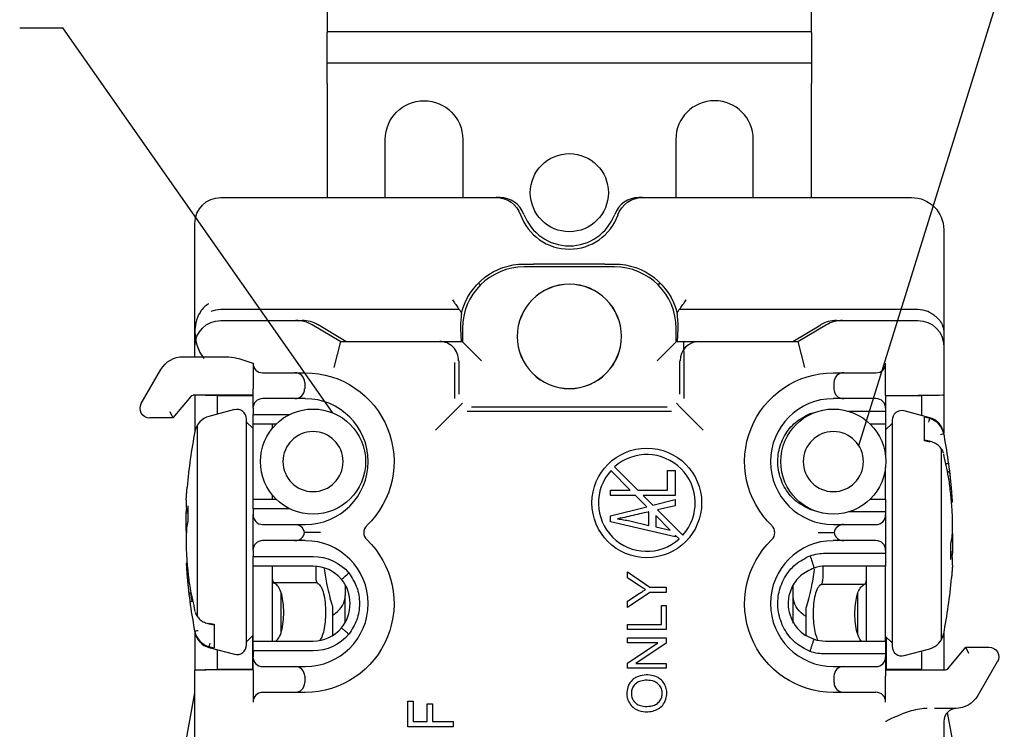
# Model space of a CAD drawing. Units: inches. Extents: x 0.7 to 17.1, y -41.2 to -20.4.
# Drawn here: x 7 to 8.2, y -38.1 to -37.3 of the extents above; entities that cross this region are included whole.
import ezdxf

# ---------------------------------------------------------------- set-up
doc = ezdxf.new("R2010")
doc.units = ezdxf.units.IN
doc.header["$MEASUREMENT"] = 0
doc.layers.add('dims', color=7, linetype='CONTINUOUS')
doc.layers.add('geom', color=7, linetype='CONTINUOUS')

msp = doc.modelspace()

# ---------------------------------------------------------------- linework, layer by layer
at = {"layer": 'dims', "color": 7, "linetype": 'Continuous'}
for p, q in [((7.9979, -37.8188), (8.1894, -37.2034)), ((7.0231, -37.3336), (7.0731, -37.3336)), ((7.3864, -37.7806), (7.0731, -37.3336))]:
    msp.add_line(p, q, dxfattribs=at)
for points in [[(7.3864, -37.7806), (7.3071, -37.7141), (7.351, -37.6834), (7.3864, -37.7806)], [(7.9979, -37.8188), (8.002, -37.7153), (8.0532, -37.7313), (7.9979, -37.8188)]]:
    msp.add_solid(points, dxfattribs=at)
at = {"layer": 'geom', "color": 7, "linetype": 'Continuous'}
for p, q in [((7.3804, -37.1854), (7.3804, -37.3358)), ((7.9429, -37.3358), (7.9429, -37.1854)), ((7.3804, -37.3358), (7.3804, -37.339)), ((7.9429, -37.339), (7.9429, -37.3358)), ((7.3804, -37.3379), (7.9429, -37.3379)), ((7.3804, -37.3626), (7.3804, -37.339)), ((7.9429, -37.339), (7.9429, -37.3626)), ((7.3804, -37.3984), (7.3804, -37.3626)), ((7.9429, -37.3626), (7.9429, -37.3984)), ((7.9429, -37.3745), (7.3804, -37.3745)), ((7.3804, -37.3984), (7.3804, -37.5307)), ((7.9429, -37.5307), (7.9429, -37.3984)), ((7.4479, -37.5307), (7.4479, -37.4632)), ((7.5379, -37.4632), (7.5379, -37.5307)), ((7.7854, -37.4632), (7.7854, -37.5307)), ((7.8754, -37.5307), (7.8754, -37.4632)), ((7.2567, -37.5307), (7.5768, -37.5307)), ((7.5808, -37.5307), (7.5768, -37.5307)), ((7.7465, -37.5307), (7.7425, -37.5307)), ((7.7465, -37.5307), (8.0592, -37.5307)), ((7.2267, -37.6871), (7.2267, -37.5607)), ((8.0967, -37.5682), (8.0967, -37.6871)), ((7.6092, -37.608), (7.6202, -37.608)), ((7.7142, -37.6112), (7.6092, -37.6112)), ((7.7031, -37.608), (7.7142, -37.608)), ((7.5563, -37.6301), (7.5582, -37.632)), ((7.7652, -37.632), (7.767, -37.6301)), ((7.2567, -37.6605), (7.5335, -37.6605)), ((7.7898, -37.6605), (8.0667, -37.6605)), ((7.2567, -37.6736), (7.2942, -37.6736)), ((7.2942, -37.6736), (7.3441, -37.6736)), ((7.3441, -37.6736), (7.3512, -37.6736)), ((7.3963, -37.6982), (7.3628, -37.6788)), ((7.4022, -37.698), (7.3697, -37.6786)), ((7.9212, -37.698), (7.9537, -37.6786)), ((7.9606, -37.6788), (7.927, -37.6982)), ((7.9722, -37.6736), (7.9792, -37.6736)), ((7.9792, -37.6736), (8.0292, -37.6736)), ((8.0292, -37.6736), (8.0667, -37.6736)), ((7.2267, -37.7036), (7.2267, -37.6871)), ((7.5354, -37.683), (7.5361, -37.698)), ((7.5375, -37.683), (7.5375, -37.6984)), ((7.7859, -37.6984), (7.7859, -37.683)), ((7.7872, -37.698), (7.788, -37.683)), ((8.0967, -37.6871), (8.0967, -37.7036)), ((7.2267, -37.7156), (7.2267, -37.7036)), ((7.3884, -37.728), (7.3964, -37.698)), ((7.3964, -37.698), (7.5063, -37.698)), ((7.5063, -37.698), (7.5112, -37.698)), ((7.5112, -37.698), (7.5371, -37.698)), ((7.5596, -37.7205), (7.5371, -37.698)), ((7.7638, -37.7205), (7.7863, -37.698)), ((7.7863, -37.698), (7.8122, -37.698)), ((7.8122, -37.698), (7.8171, -37.698)), ((7.8171, -37.698), (7.927, -37.698)), ((7.927, -37.698), (7.935, -37.728)), ((8.0967, -37.7036), (8.0967, -37.76)), ((7.2132, -37.7156), (7.2633, -37.7156)), ((7.2942, -37.7231), (7.2942, -37.753)), ((7.5333, -37.7205), (7.5333, -37.7591)), ((7.7901, -37.7591), (7.7901, -37.7205)), ((8.0292, -37.7606), (8.0292, -37.7231)), ((7.1644, -37.77), (7.1872, -37.7306)), ((7.3054, -37.7343), (7.3429, -37.7343)), ((7.3429, -37.7343), (7.3549, -37.7343)), ((7.5283, -37.728), (7.5283, -37.7641)), ((7.7951, -37.7641), (7.7951, -37.728)), ((7.9684, -37.7343), (7.9804, -37.7343)), ((7.9804, -37.7343), (8.0179, -37.7343)), ((7.3542, -37.7456), (7.3542, -37.7531)), ((7.9692, -37.7531), (7.9692, -37.7456)), ((7.2942, -37.7605), (7.2247, -37.7605)), ((7.2267, -37.7605), (7.2267, -37.8027)), ((7.239, -37.7605), (7.2525, -37.7608)), ((7.2525, -37.7608), (7.2525, -37.7825)), ((7.2525, -37.7608), (7.2942, -37.7608)), ((7.2942, -37.7756), (7.2942, -37.753)), ((8.0292, -37.7606), (8.0292, -37.7756)), ((8.0292, -37.7608), (8.0709, -37.7608)), ((8.0967, -37.7603), (8.0709, -37.7608)), ((8.0709, -37.7608), (8.0709, -37.784)), ((8.0967, -37.7603), (8.0967, -37.76)), ((8.0967, -37.7603), (8.0967, -37.8042)), ((7.2219, -37.7619), (7.2009, -37.7868)), ((7.3429, -37.7643), (7.3054, -37.7643)), ((7.3549, -37.7643), (7.3429, -37.7643)), ((7.5374, -37.7697), (7.5331, -37.7741)), ((7.7903, -37.7741), (7.786, -37.7697)), ((7.9804, -37.7643), (7.9684, -37.7643)), ((8.0179, -37.7643), (7.9804, -37.7643)), ((7.1974, -37.7793), (7.2009, -37.7868)), ((7.2725, -37.7771), (7.243, -37.785)), ((7.2942, -37.7756), (7.2942, -37.7827)), ((7.2942, -37.794), (7.2942, -37.7827)), ((7.2942, -37.7827), (7.3368, -37.7827)), ((7.5331, -37.7741), (7.5062, -37.801)), ((7.543, -37.7789), (7.7803, -37.7789)), ((7.548, -37.7739), (7.7754, -37.7739)), ((7.7903, -37.7741), (7.8172, -37.801)), ((7.9414, -37.7818), (7.9465, -37.7804)), ((7.9862, -37.779), (8.0292, -37.779)), ((8.0292, -37.7756), (8.0292, -37.779)), ((8.0292, -37.779), (8.0292, -37.794)), ((8.0804, -37.7865), (8.0508, -37.7786)), ((7.2009, -37.7868), (7.1742, -37.7868)), ((7.2296, -38.0172), (7.2296, -37.795)), ((7.2867, -38.0405), (7.2867, -37.788)), ((7.2942, -37.7992), (7.2867, -37.7917)), ((7.321, -37.794), (7.2942, -37.794)), ((7.2942, -37.881), (7.2942, -37.794)), ((7.3167, -37.7987), (7.3167, -37.794)), ((8.0292, -37.794), (8.0114, -37.794)), ((8.0367, -37.7932), (8.0292, -37.8007)), ((8.0292, -37.794), (8.0292, -37.8307)), ((8.0367, -37.7895), (8.0367, -37.7995)), ((8.0804, -37.7876), (8.0742, -37.7859)), ((8.0742, -37.7952), (8.0742, -37.7859)), ((8.0742, -37.8135), (8.0742, -37.7952)), ((8.0367, -37.7995), (8.0367, -38.052)), ((8.0802, -37.8139), (8.0742, -37.8127)), ((8.0804, -37.8148), (8.0742, -37.8135)), ((8.0804, -37.8148), (8.0802, -37.8139)), ((8.0938, -37.8227), (8.0938, -38.0449)), ((7.7324, -37.8706), (7.7098, -37.848)), ((7.7142, -37.8435), (7.7413, -37.8706)), ((7.7758, -37.848), (7.7847, -37.848)), ((7.7758, -37.8706), (7.7758, -37.848)), ((7.7847, -37.848), (7.7847, -37.8768)), ((8.0292, -37.881), (8.0292, -37.8442)), ((8.1013, -37.8498), (8.1035, -37.8482)), ((7.7097, -37.8768), (7.7097, -37.8706)), ((7.7097, -37.8706), (7.7324, -37.8706)), ((7.7413, -37.8706), (7.7758, -37.8706)), ((7.2942, -37.8922), (7.2942, -37.881)), ((7.2942, -37.881), (7.321, -37.881)), ((7.3167, -37.881), (7.3167, -37.8762)), ((7.7386, -37.8768), (7.7097, -37.8768)), ((7.7517, -37.8899), (7.7386, -37.8768)), ((7.7847, -37.8768), (7.7475, -37.8768)), ((7.7475, -37.8768), (7.7588, -37.8882)), ((7.7588, -37.8882), (7.7847, -37.8817)), ((7.7847, -37.8817), (7.7847, -37.8887)), ((8.0114, -37.881), (8.0292, -37.881)), ((8.0292, -37.881), (8.0292, -37.896)), ((8.1058, -37.8858), (8.1068, -37.8837)), ((7.2166, -37.8975), (7.2168, -37.8936)), ((7.2185, -37.8976), (7.2166, -37.8975)), ((7.2179, -37.8962), (7.2169, -37.8933)), ((7.2942, -37.8922), (7.2942, -37.8993)), ((7.3368, -37.8922), (7.2942, -37.8922)), ((7.7097, -37.9004), (7.7517, -37.8899)), ((7.754, -37.9116), (7.754, -37.8959)), ((7.7847, -37.8887), (7.764, -37.8934)), ((7.764, -37.8934), (7.7936, -37.923)), ((7.9465, -37.8945), (7.9414, -37.8931)), ((8.0292, -37.896), (7.9862, -37.896)), ((8.0292, -37.896), (8.0292, -37.8993)), ((7.2185, -37.9066), (7.2183, -37.9076)), ((7.2942, -37.9406), (7.2942, -37.8993)), ((7.7097, -37.9073), (7.7097, -37.9004)), ((7.7847, -37.9249), (7.7097, -37.9073)), ((7.732, -37.9064), (7.754, -37.9116)), ((7.7788, -37.917), (7.762, -37.9002)), ((7.762, -37.9002), (7.762, -37.9133)), ((8.0292, -37.8993), (8.0292, -37.9406)), ((7.2172, -37.9129), (7.2169, -37.9142)), ((7.3054, -37.9106), (7.3429, -37.9106)), ((7.3429, -37.9106), (7.3549, -37.9106)), ((7.3549, -37.92), (7.354, -37.92)), ((7.762, -37.9133), (7.7788, -37.917)), ((7.9684, -37.9106), (7.9804, -37.9106)), ((7.9684, -37.92), (7.9693, -37.92)), ((7.9804, -37.9106), (8.0179, -37.9106)), ((7.3429, -37.9293), (7.3054, -37.9293)), ((7.3549, -37.9293), (7.3429, -37.9293)), ((7.7847, -37.9229), (7.7847, -37.9249)), ((7.7892, -37.9274), (7.7847, -37.9229)), ((7.9804, -37.9293), (7.9684, -37.9293)), ((8.0179, -37.9293), (7.9804, -37.9293)), ((8.1048, -37.9334), (8.1051, -37.9324)), ((8.1062, -37.927), (8.1065, -37.9257)), ((7.2942, -37.9406), (7.2942, -37.9477)), ((7.9594, -37.944), (8.0292, -37.944)), ((8.0292, -37.9406), (8.0292, -37.944)), ((8.0292, -37.944), (8.0292, -37.959)), ((8.1048, -37.9423), (8.1068, -37.9424)), ((8.1055, -37.9437), (8.1065, -37.9467)), ((8.1068, -37.9424), (8.1065, -37.9463)), ((7.2175, -37.9541), (7.2166, -37.9562)), ((7.2942, -37.959), (7.2942, -37.9477)), ((7.2942, -37.9477), (7.3639, -37.9477)), ((7.3639, -37.959), (7.2942, -37.959)), ((7.2942, -38.046), (7.2942, -37.959)), ((7.3167, -38.046), (7.3167, -37.959)), ((7.367, -37.9591), (7.367, -37.9716)), ((7.7292, -37.9657), (7.7551, -37.9835)), ((7.7292, -37.9726), (7.7292, -37.9657)), ((7.9564, -37.9731), (7.9564, -37.9591)), ((8.0292, -37.959), (7.9594, -37.959)), ((8.0067, -37.959), (8.0067, -38.046)), ((8.0292, -38.046), (8.0292, -37.959)), ((7.7424, -37.9814), (7.7292, -37.9726)), ((7.3687, -37.9785), (7.3186, -37.9785)), ((7.3264, -37.9889), (7.3264, -38.0366)), ((7.4014, -37.9819), (7.4014, -37.9931)), ((7.7551, -37.9896), (7.7292, -38.0069)), ((7.7551, -37.9835), (7.7742, -37.9835)), ((7.7742, -37.9896), (7.7551, -37.9896)), ((7.7742, -37.9835), (7.7742, -37.9896)), ((7.9219, -37.9946), (7.9219, -37.9817)), ((7.9547, -37.98), (8.0048, -37.98)), ((7.2221, -37.9901), (7.2198, -37.9917)), ((7.2215, -37.9903), (7.223, -38.0002)), ((7.4014, -38.0235), (7.4014, -37.9931)), ((7.7292, -37.9997), (7.7428, -37.9908)), ((7.7292, -38.0069), (7.7292, -37.9997)), ((7.9219, -38.025), (7.9219, -37.9946)), ((7.9969, -38.0384), (7.9969, -37.9901)), ((7.3864, -38.0058), (7.3864, -38.0397)), ((7.7689, -38.0266), (7.7689, -38.0047)), ((7.7689, -38.0047), (7.7742, -38.0047)), ((7.7742, -38.0047), (7.7742, -38.0326)), ((7.9369, -38.0395), (7.9369, -38.0073)), ((7.243, -38.0252), (7.2432, -38.026)), ((7.243, -38.0252), (7.2492, -38.0265)), ((7.2432, -38.026), (7.2492, -38.0272)), ((7.2492, -38.0265), (7.2492, -38.0447)), ((7.7292, -38.0326), (7.7292, -38.0266)), ((7.7292, -38.0266), (7.7689, -38.0266)), ((7.7742, -38.0326), (7.7292, -38.0326)), ((7.2267, -38.0357), (7.2267, -38.0797)), ((7.2492, -38.0447), (7.2492, -38.054)), ((7.2867, -38.0467), (7.2942, -38.0392)), ((7.2867, -38.0505), (7.2867, -38.0405)), ((7.2935, -38.0399), (7.2935, -38.0791)), ((7.2942, -38.0572), (7.2942, -38.046)), ((7.2942, -38.046), (7.3639, -38.046)), ((7.7292, -38.0423), (7.7742, -38.0423)), ((7.7292, -38.0479), (7.7292, -38.0423)), ((7.7742, -38.0423), (7.7742, -38.0483)), ((7.9594, -38.046), (8.0292, -38.046)), ((8.0292, -38.0407), (8.0367, -38.0482)), ((8.0292, -38.046), (8.0292, -38.061)), ((8.0299, -38.0414), (8.0299, -38.0791)), ((8.0967, -38.0372), (8.0967, -38.0794)), ((7.243, -38.0524), (7.2492, -38.054)), ((7.243, -38.0534), (7.2725, -38.0613)), ((7.2525, -38.056), (7.2525, -38.0791)), ((7.2942, -38.0572), (7.2942, -38.0643)), ((7.3639, -38.0572), (7.2942, -38.0572)), ((7.7646, -38.0479), (7.7292, -38.0479)), ((7.7292, -38.0715), (7.7646, -38.0479)), ((7.7742, -38.0483), (7.7388, -38.0719)), ((8.0508, -38.0628), (8.0804, -38.0549)), ((8.0709, -38.0575), (8.0709, -38.0791)), ((8.1015, -38.0781), (8.1225, -38.0531)), ((8.1225, -38.0531), (8.1492, -38.0531)), ((8.126, -38.0606), (8.1225, -38.0531)), ((7.2942, -38.0793), (7.2942, -38.0643)), ((8.0292, -38.061), (7.9594, -38.061)), ((8.0292, -38.061), (8.0292, -38.0643)), ((8.0292, -38.0643), (8.0292, -38.0869)), ((7.2267, -38.0797), (7.2525, -38.0791)), ((7.2267, -38.0797), (7.2267, -38.0799)), ((7.2267, -38.1814), (7.2267, -38.0799)), ((7.2942, -38.0791), (7.2525, -38.0791)), ((7.2935, -38.0791), (7.2942, -38.0791)), ((7.2942, -38.0793), (7.2942, -38.1168)), ((7.3054, -38.0756), (7.3429, -38.0756)), ((7.3429, -38.0756), (7.3549, -38.0756)), ((7.7292, -38.0776), (7.7292, -38.0715)), ((7.7742, -38.0776), (7.7292, -38.0776)), ((7.7388, -38.0719), (7.7742, -38.0719)), ((7.7742, -38.0719), (7.7742, -38.0776)), ((7.9684, -38.0756), (7.9804, -38.0756)), ((7.9804, -38.0756), (8.0179, -38.0756)), ((8.0709, -38.0791), (8.0292, -38.0791)), ((8.0292, -38.0791), (8.0299, -38.0791)), ((8.0292, -38.0794), (8.0986, -38.0794)), ((8.0709, -38.0791), (8.0844, -38.0794)), ((8.1589, -38.07), (8.1362, -38.1093)), ((7.3542, -38.0868), (7.3542, -38.0943)), ((7.9692, -38.0943), (7.9692, -38.0868)), ((8.0292, -38.1168), (8.0292, -38.0869)), ((7.2114, -38.1903), (7.2267, -38.106)), ((7.3429, -38.1056), (7.3054, -38.1056)), ((7.3549, -38.1056), (7.3429, -38.1056)), ((7.9804, -38.1056), (7.9684, -38.1056)), ((8.0179, -38.1056), (7.9804, -38.1056)), ((7.4742, -38.1455), (7.4742, -38.1157)), ((7.4742, -38.1157), (7.4804, -38.1157)), ((7.4804, -38.1157), (7.4804, -38.1395)), ((7.4967, -38.1189), (7.5029, -38.1189)), ((7.4967, -38.1395), (7.4967, -38.1189)), ((7.5029, -38.1189), (7.5029, -38.1395)), ((8.1102, -38.1243), (8.0858, -38.1243)), ((8.1008, -38.129), (8.1119, -38.1901)), ((7.5267, -38.1455), (7.4742, -38.1455)), ((7.4804, -38.1395), (7.4967, -38.1395)), ((7.5029, -38.1395), (7.5267, -38.1395)), ((7.5267, -38.1395), (7.5267, -38.1455)), ((8.0967, -38.1393), (8.0967, -38.1814))]:
    msp.add_line(p, q, dxfattribs=at)
for centre, radius in [((7.6617, -37.5251), 0.0454), ((7.3639, -37.8375), 0.0611), ((7.9684, -37.8375), 0.0611), ((7.7517, -37.8855), 0.0637)]:
    msp.add_circle(centre, radius, dxfattribs=at)
at = {"layer": 'geom', "color": 7, "linetype": 'Continuous', "extrusion": (0, 0, -1)}
for centre, radius in [((-7.6617, -37.692), 0.0607), ((-7.6617, -37.692), 0.0605), ((-7.3639, -37.8375), 0.0349), ((-7.9684, -37.8375), 0.0349)]:
    msp.add_circle(centre, radius, dxfattribs=at)
for centre, radius, start, end in [((-7.4929, -37.4632), 0.045, 360, 180), ((-7.2567, -37.5607), 0.03, 360, 90), ((-7.5768, -37.5607), 0.03, 90, 160.5288), ((-7.7465, -37.5607), 0.03, 19.4712, 90), ((-8.0592, -37.5682), 0.0375, 90, 180), ((-7.6092, -37.683), 0.075, 14.2288, 90), ((-7.7142, -37.683), 0.075, 90, 165.771), ((-7.2567, -37.7036), 0.03, 0, 90), ((-8.0667, -37.7036), 0.03, 90, 180), ((-7.2132, -37.7456), 0.03, 30, 90), ((-7.3549, -37.8375), 0.1031, 90, 226.1629), ((-7.1742, -37.7756), 0.0113, 270, 30), ((-7.3549, -38.0025), 0.1031, 133.8371, 270), ((-7.9594, -38.0025), 0.0585, 72.0074, 90), ((-7.3639, -38.0025), 0.0548, 90, 139.5513), ((-7.3639, -38.0025), 0.0548, 220.4487, 270), ((-7.9594, -38.0025), 0.0585, 270, 287.9926), ((-8.1492, -38.0643), 0.0113, 90, 210), ((-8.1102, -38.0943), 0.03, 210, 270)]:
    msp.add_arc(centre, radius, start, end, dxfattribs=at)
at = {"layer": 'geom', "color": 7, "linetype": 'Continuous'}
for centre, radius, start, end in [((7.8304, -37.4632), 0.045, 360, 180), ((7.5808, -37.5607), 0.03, 20.3544, 90), ((7.7425, -37.5607), 0.03, 90, 159.6456), ((7.6617, -37.5307), 0.06, 199.4712, 340.5288), ((7.6617, -37.5307), 0.0562, 200.3544, 339.6456), ((7.6092, -37.683), 0.0717, 90, 180), ((7.7142, -37.683), 0.0717, 0, 90), ((7.3054, -37.7231), 0.0113, 180, 270), ((8.0179, -37.7231), 0.0113, 270, 0), ((7.3429, -37.7456), 0.0113, 0, 90), ((7.9804, -37.7456), 0.0113, 90, 180), ((7.3429, -37.7531), 0.0112, 270, 0), ((7.9804, -37.7531), 0.0113, 180, 270), ((7.3054, -37.7756), 0.0113, 90, 180), ((7.3549, -37.8375), 0.0731, 270, 90), ((7.9684, -37.8375), 0.0731, 90, 270), ((8.0179, -37.7756), 0.0113, 0, 90), ((7.2754, -37.788), 0.0112, 0, 105), ((8.0479, -37.7895), 0.0112, 75, 180), ((7.2488, -37.8067), 0.0225, 105, 168.944), ((8.0745, -37.8082), 0.0225, 11.056, 75), ((7.8244, -37.9192), 0.609, 168.944, 175.0854), ((7.4989, -37.9207), 0.609, 4.9207, 11.056), ((7.7517, -37.8855), 0.0562, 318.1847, 131.8153), ((7.7517, -37.8855), 0.0562, 138.1847, 311.8153), ((7.3054, -37.8993), 0.0112, 180, 270), ((8.0179, -37.8993), 0.0113, 270, 0), ((7.3429, -37.9218), 0.0112, 9.5941, 90), ((7.3429, -37.9181), 0.0113, 270, 350.4059), ((7.4341, -37.92), 0.0112, 133.8371, 226.1629), ((7.8892, -37.92), 0.0112, 313.8371, 46.1629), ((7.9804, -37.9218), 0.0113, 90, 170.4059), ((7.9804, -37.9181), 0.0113, 189.5941, 270), ((7.3054, -37.9406), 0.0113, 90, 180), ((7.3549, -38.0025), 0.0731, 270, 90), ((7.9684, -38.0025), 0.0731, 90, 270), ((8.0179, -37.9406), 0.0113, 0, 90), ((7.3639, -38.0025), 0.0435, 40.4487, 90), ((7.9594, -38.0025), 0.0435, 90, 107.9926), ((7.8244, -37.9192), 0.609, 184.9207, 191.056), ((7.4989, -37.9207), 0.609, 348.944, 355.0854), ((7.3639, -38.0025), 0.0435, 270, 319.5513), ((7.2488, -38.0317), 0.0225, 191.056, 255), ((7.9594, -38.0025), 0.0435, 252.0074, 270), ((8.0745, -38.0332), 0.0225, 285, 348.944), ((7.2754, -38.0505), 0.0112, 255, 0), ((8.0479, -38.052), 0.0112, 180, 285), ((7.3054, -38.0643), 0.0113, 180, 270), ((8.0179, -38.0643), 0.0113, 270, 0), ((7.3429, -38.0868), 0.0113, 0, 90), ((7.9804, -38.0868), 0.0113, 90, 180), ((7.3429, -38.0943), 0.0113, 270, 0), ((7.9804, -38.0943), 0.0112, 180, 270), ((7.3054, -38.1168), 0.0112, 90, 180), ((8.0179, -38.1168), 0.0113, 0, 90), ((8.1117, -38.1393), 0.015, 91.8735, 180)]:
    msp.add_arc(centre, radius, start, end, dxfattribs=at)
at = {"layer": 'geom', "color": 7, "linetype": 'Continuous', "extrusion": (0, 6.12303e-17, -1)}
for centre, start, end in [((-7.9684, -37.8375), 313.8371, 90), ((-7.9684, -38.0025), 270, 46.1629)]:
    msp.add_arc(centre, 0.1031, start, end, dxfattribs=at)
at = {"layer": 'geom', "color": 7, "linetype": 'Continuous', "extrusion": (0, 0, -1)}
for centre, major_axis, start_param, end_param in [((7.2567, -37.6921), (0, -0.0316), 2.761173, 3.141593), ((8.0667, -37.6921), (0, 0.0316), 0, 0.38042)]:
    msp.add_ellipse(centre, major_axis=major_axis, ratio=0.948683, start_param=start_param, end_param=end_param, dxfattribs=at)
at = {"layer": 'geom', "color": 7, "linetype": 'Continuous'}
for centre, major_axis, ratio, start_param, end_param in [((7.6092, -37.6791), (0, -0.074), 0.998628, 4.526092, 4.764778), ((7.7142, -37.6791), (0, -0.074), 0.998628, 1.518407, 1.757093), ((7.3441, -37.7111), (0, -0.0375), 0.999909, 2.617928, 3.141593), ((7.3492, -37.7111), (0.0276, 0.0268), 0.948995, 0.250101, 0.773766), ((7.9741, -37.7111), (0.0276, -0.0268), 0.948995, 2.367826, 2.891491), ((7.9792, -37.7111), (0, -0.0375), 0.999909, 3.141593, 3.665257), ((7.5112, -37.7205), (0, -0.0225), 0.971264, 1.570796, 3.141593), ((7.8122, -37.7205), (0, -0.0225), 0.971264, 3.141593, 4.712389), ((7.7945, -37.728), (0, -0.03), 0.017455, 1.570796, 3.116476), ((7.5288, -37.728), (0, -0.03), 0.017455, 4.527693, 4.712389), ((7.2247, -37.7643), (0.00241, 0.00287), 0.999676, 0.6981, 1.570796), ((8.0292, -37.76), (0.0675, 0), 0.008727, 4.712389, 6.283185), ((8.0794, -37.7912), (-0.00096, -0.00362), 0.029817, 1.459242, 3.02043), ((8.0929, -37.8056), (-0.00368, -0.00072), 0.113062, 1.548562, 3.117212), ((8.0986, -37.8396), (-0.00372, -0.00051), 0.114143, 1.555126, 3.123777), ((7.2247, -38.0003), (0.00372, 0.00051), 0.114143, 1.555126, 3.123777), ((7.2304, -38.0344), (0.00368, 0.00072), 0.113062, 1.548562, 3.117212), ((7.244, -38.0488), (0.00096, 0.00362), 0.029817, 1.459242, 3.02043), ((7.2942, -38.0799), (0.0675, 0), 0.008727, 1.570796, 3.141593), ((8.0986, -38.0757), (0.00241, 0.00287), 0.999676, 3.839692, 4.712389)]:
    msp.add_ellipse(centre, major_axis=major_axis, ratio=ratio, start_param=start_param, end_param=end_param, dxfattribs=at)
for points, knots in [([(7.7031, -37.6082), (7.7006, -37.6082), (7.6981, -37.6082), (7.6755, -37.6082), (7.6553, -37.6082), (7.6303, -37.6082), (7.6252, -37.6082), (7.6202, -37.6082)], [0, 0, 0, 0, 0.091145, 0.091145, 0.819507, 0.819507, 1, 1, 1, 1]), ([(7.2424, -37.6543), (7.2423, -37.6543), (7.2422, -37.6544), (7.2405, -37.6554), (7.239, -37.6565), (7.2357, -37.6597), (7.234, -37.6619), (7.2303, -37.668), (7.2288, -37.6722), (7.2271, -37.6799), (7.2267, -37.6834), (7.2266, -37.6977), (7.2301, -37.7085), (7.2371, -37.7178)], [0, 0, 0, 0, 0.004395, 0.004395, 0.074892, 0.074892, 0.184181, 0.184181, 0.370078, 0.370078, 0.524182, 0.524182, 1, 1, 1, 1]), ([(7.5259, -37.6497), (7.5259, -37.6497), (7.5259, -37.6497), (7.5269, -37.6512), (7.5279, -37.6526), (7.5299, -37.6556), (7.531, -37.6571), (7.5329, -37.6596), (7.5337, -37.6607), (7.5351, -37.6626), (7.5357, -37.6634), (7.5361, -37.6639)], [0, 0, 0, 0, 0.006473, 0.006473, 0.247043, 0.247043, 0.523952, 0.523952, 0.760798, 0.760798, 1, 1, 1, 1]), ([(7.7872, -37.6639), (7.7876, -37.6634), (7.7882, -37.6626), (7.7896, -37.6607), (7.7905, -37.6596), (7.7923, -37.6571), (7.7934, -37.6556), (7.7955, -37.6526), (7.7965, -37.6512), (7.7975, -37.6497), (7.7975, -37.6497), (7.7975, -37.6497)], [0, 0, 0, 0, 0.239202, 0.239202, 0.476048, 0.476048, 0.752957, 0.752957, 0.993527, 0.993527, 1, 1, 1, 1]), ([(7.7872, -37.6639), (7.7872, -37.6639), (7.7872, -37.6639), (7.7869, -37.6644), (7.7867, -37.6649), (7.7868, -37.6654)], [0, 0, 0, 0, 0.028714, 0.028714, 1, 1, 1, 1]), ([(8.0779, -37.6626), (8.0782, -37.6628), (8.0786, -37.663), (8.0806, -37.6641), (8.0823, -37.6651), (8.0857, -37.6673), (8.0873, -37.6687), (8.0904, -37.6716), (8.0918, -37.6733), (8.0943, -37.6772), (8.0953, -37.6794), (8.0964, -37.6832), (8.0966, -37.6847), (8.0967, -37.6862)], [0, 0, 0, 0, 0.035248, 0.035248, 0.197656, 0.197656, 0.375513, 0.375513, 0.583087, 0.583087, 0.833791, 0.833791, 1, 1, 1, 1]), ([(7.2633, -37.7156), (7.2671, -37.7156), (7.2712, -37.7163), (7.2814, -37.7188), (7.2877, -37.7209), (7.294, -37.723), (7.2941, -37.7231), (7.2942, -37.7231)], [0, 0, 0, 0, 0.396172, 0.396172, 0.991456, 0.991456, 1, 1, 1, 1]), ([(7.9414, -37.8931), (7.9353, -37.89), (7.9232, -37.8837), (7.9104, -37.8671), (7.9035, -37.8474), (7.9037, -37.8265), (7.9108, -37.8071), (7.9236, -37.791), (7.9355, -37.7848), (7.9414, -37.7818)], [0, 0, 0, 0, 0.142311, 0.286352, 0.43117, 0.575843, 0.71947, 0.861156, 1, 1, 1, 1]), ([(8.0963, -37.8276), (8.0959, -37.8259), (8.0945, -37.8228), (8.0908, -37.8187), (8.0858, -37.8156), (8.082, -37.8143), (8.08, -37.8139)], [0, 0, 0, 0, 0.25224, 0.503102, 0.752411, 1, 1, 1, 1]), ([(8.1068, -37.899), (8.1066, -37.8962), (8.1062, -37.8904), (8.1053, -37.8785), (8.1042, -37.8695), (8.1035, -37.8635)], [0, 0, 0, 0, 0.240655, 0.49136, 1, 1, 1, 1]), ([(7.2166, -37.8822), (7.2166, -37.8831), (7.2165, -37.885), (7.2165, -37.8877), (7.2167, -37.8905), (7.2168, -37.8923), (7.2169, -37.8933)], [0, 0, 0, 0, 0.249645, 0.496689, 0.744861, 1, 1, 1, 1]), ([(7.2168, -37.9202), (7.2167, -37.918), (7.2166, -37.9135), (7.2165, -37.9075), (7.2165, -37.9021), (7.2166, -37.8991), (7.2166, -37.8975)], [0, 0, 0, 0, 0.287642, 0.603689, 0.790321, 1, 1, 1, 1]), ([(7.754, -37.8959), (7.7537, -37.896), (7.7534, -37.896), (7.7498, -37.8968), (7.7465, -37.8976), (7.7399, -37.8991), (7.7366, -37.8999), (7.7301, -37.9013), (7.7269, -37.9021), (7.7217, -37.9032), (7.7197, -37.9036), (7.7177, -37.904)], [0, 0, 0, 0, 0.024209, 0.024209, 0.297443, 0.297443, 0.570676, 0.570676, 0.835505, 0.835505, 1, 1, 1, 1]), ([(7.7177, -37.904), (7.7189, -37.9041), (7.7201, -37.9043), (7.7225, -37.9047), (7.7236, -37.9049), (7.7272, -37.9055), (7.7296, -37.9059), (7.732, -37.9064)], [0, 0, 0, 0, 0.250475, 0.250475, 0.50095, 0.50095, 1, 1, 1, 1]), ([(8.1065, -37.9257), (8.1066, -37.9222), (8.1068, -37.9163), (8.1069, -37.9074), (8.1068, -37.902), (8.1068, -37.899)], [0, 0, 0, 0, 0.395971, 0.663986, 1, 1, 1, 1]), ([(7.2169, -37.9142), (7.2168, -37.9177), (7.2166, -37.9236), (7.2165, -37.9325), (7.2166, -37.9379), (7.2166, -37.9409)], [0, 0, 0, 0, 0.395971, 0.663986, 1, 1, 1, 1]), ([(7.3726, -37.92), (7.3726, -37.92), (7.3725, -37.92), (7.3706, -37.92), (7.3687, -37.92), (7.3629, -37.92), (7.3589, -37.92), (7.3549, -37.92)], [0, 0, 0, 0, 0.010177, 0.010177, 0.328172, 0.328172, 1, 1, 1, 1]), ([(7.9507, -37.92), (7.9508, -37.92), (7.9509, -37.92), (7.9528, -37.92), (7.9547, -37.92), (7.9605, -37.92), (7.9645, -37.92), (7.9684, -37.92)], [0, 0, 0, 0, 0.010177, 0.010177, 0.328172, 0.328172, 1, 1, 1, 1]), ([(8.1066, -37.9197), (8.1067, -37.9219), (8.1068, -37.9265), (8.1068, -37.9324), (8.1068, -37.9378), (8.1068, -37.9408), (8.1068, -37.9424)], [0, 0, 0, 0, 0.287642, 0.603689, 0.790321, 1, 1, 1, 1]), ([(7.2166, -37.9409), (7.2168, -37.9437), (7.2171, -37.9496), (7.2181, -37.9614), (7.2191, -37.9704), (7.2198, -37.9764)], [0, 0, 0, 0, 0.240655, 0.49136, 1, 1, 1, 1]), ([(7.9414, -38.0581), (7.9353, -38.055), (7.9232, -38.0487), (7.9104, -38.0321), (7.9035, -38.0124), (7.9037, -37.9915), (7.9108, -37.9721), (7.9236, -37.956), (7.9355, -37.9498), (7.9414, -37.9468)], [0, 0, 0, 0, 0.142311, 0.286352, 0.43117, 0.575843, 0.71947, 0.861156, 1, 1, 1, 1]), ([(8.1068, -37.9577), (8.1068, -37.9568), (8.1068, -37.955), (8.1068, -37.9522), (8.1067, -37.9494), (8.1066, -37.9476), (8.1065, -37.9467)], [0, 0, 0, 0, 0.249645, 0.496689, 0.744861, 1, 1, 1, 1]), ([(7.3769, -37.9619), (7.3778, -37.9686), (7.3789, -37.975), (7.3819, -37.9895), (7.3838, -37.9971), (7.3859, -38.0041), (7.3862, -38.0049), (7.3864, -38.0058)], [0, 0, 0, 0, 0.368309, 0.368309, 0.919899, 0.919899, 1, 1, 1, 1]), ([(7.946, -37.9611), (7.9405, -37.9637), (7.9294, -37.9688), (7.9186, -37.9843), (7.9139, -38.0053), (7.9207, -38.026), (7.9341, -38.0389), (7.9425, -38.0424), (7.946, -38.0438)], [0, 0, 0, 0, 0.166803, 0.333619, 0.500458, 0.748945, 0.895714, 1, 1, 1, 1]), ([(7.9369, -38.0073), (7.9388, -38.0011), (7.941, -37.9932), (7.9443, -37.9775), (7.9456, -37.9702), (7.9466, -37.9625)], [0, 0, 0, 0, 0.58505, 0.58505, 1, 1, 1, 1]), ([(7.3194, -37.979), (7.319, -37.9789), (7.3186, -37.9785), (7.318, -37.9776), (7.3176, -37.977), (7.3172, -37.9756), (7.317, -37.9748), (7.3167, -37.9732), (7.3167, -37.9724), (7.3167, -37.9716)], [0, 0, 0, 0, 0.265353, 0.265353, 0.531626, 0.531626, 0.78269, 0.78269, 1, 1, 1, 1]), ([(7.3178, -37.9788), (7.3175, -37.9787), (7.3172, -37.9785), (7.3168, -37.9781), (7.3167, -37.9779), (7.3167, -37.9777), (7.3167, -37.9776), (7.3167, -37.9776)], [0, 0, 0, 0, 0.443672, 0.443672, 0.88543, 0.88543, 1, 1, 1, 1]), ([(7.367, -37.9716), (7.367, -37.9724), (7.3671, -37.9732), (7.3672, -37.9748), (7.3674, -37.9755), (7.3677, -37.9767), (7.368, -37.9773), (7.3685, -37.9782), (7.3687, -37.9786), (7.3691, -37.9789), (7.3692, -37.979), (7.3693, -37.979)], [0, 0, 0, 0, 0.224301, 0.224301, 0.44818, 0.44818, 0.678509, 0.678509, 0.9235, 0.9235, 1, 1, 1, 1]), ([(7.4056, -37.9669), (7.409, -37.9723), (7.4159, -37.9831), (7.4187, -38.0024), (7.4159, -38.0218), (7.409, -38.0326), (7.4056, -38.038)], [0, 0, 0, 0, 0.248614, 0.499353, 0.750418, 1, 1, 1, 1]), ([(7.954, -37.9805), (7.9544, -37.9804), (7.9547, -37.9801), (7.9552, -37.9792), (7.9555, -37.9786), (7.9559, -37.9772), (7.9561, -37.9764), (7.9563, -37.9748), (7.9564, -37.974), (7.9564, -37.9731)], [0, 0, 0, 0, 0.259427, 0.259427, 0.519524, 0.519524, 0.76868, 0.76868, 1, 1, 1, 1]), ([(8.0067, -37.9731), (8.0067, -37.9739), (8.0066, -37.9747), (8.0064, -37.9762), (8.0062, -37.9769), (8.0059, -37.9782), (8.0056, -37.9787), (8.005, -37.9797), (8.0047, -37.9801), (8.0043, -37.9804), (8.0041, -37.9805), (8.004, -37.9805)], [0, 0, 0, 0, 0.218855, 0.218855, 0.437175, 0.437175, 0.663516, 0.663516, 0.908639, 0.908639, 1, 1, 1, 1]), ([(7.3208, -38.0461), (7.3224, -38.0449), (7.3239, -38.0431), (7.3263, -38.0382), (7.3273, -38.0352), (7.3288, -38.0284), (7.3293, -38.0247), (7.3299, -38.0173), (7.33, -38.0135), (7.3297, -38.0061), (7.3294, -38.0024), (7.3284, -37.9957), (7.3278, -37.9926), (7.326, -37.9872), (7.325, -37.9848), (7.3225, -37.9811), (7.3211, -37.9798), (7.3195, -37.9791), (7.3194, -37.979), (7.3194, -37.979)], [0, 0, 0, 0, 0.136624, 0.136624, 0.270555, 0.270555, 0.394991, 0.394991, 0.513783, 0.513783, 0.630401, 0.630401, 0.747638, 0.747638, 0.868202, 0.868202, 0.99504, 0.99504, 1, 1, 1, 1]), ([(7.3693, -37.979), (7.37, -37.9794), (7.3707, -37.9799), (7.3727, -37.9819), (7.3739, -37.9841), (7.3758, -37.9893), (7.3766, -37.9925), (7.3777, -37.9994), (7.3781, -38.0031), (7.3785, -38.0106), (7.3785, -38.0145), (7.3782, -38.0219), (7.3778, -38.0255), (7.3769, -38.0321), (7.3762, -38.0351), (7.3745, -38.0403), (7.3735, -38.0425), (7.3723, -38.0442), (7.3722, -38.0443), (7.3722, -38.0444)], [0, 0, 0, 0, 0.069745, 0.069745, 0.214006, 0.214006, 0.351755, 0.351755, 0.482579, 0.482579, 0.609396, 0.609396, 0.734865, 0.734865, 0.861244, 0.861244, 0.990833, 0.990833, 1, 1, 1, 1]), ([(7.7503, -37.9862), (7.7501, -37.9861), (7.7499, -37.986), (7.7486, -37.9853), (7.7476, -37.9847), (7.7459, -37.9836), (7.7451, -37.9831), (7.7437, -37.9822), (7.7431, -37.9818), (7.7424, -37.9814)], [0, 0, 0, 0, 0.075072, 0.075072, 0.462121, 0.462121, 0.749336, 0.749336, 1, 1, 1, 1]), ([(7.7428, -37.9908), (7.7434, -37.9904), (7.7441, -37.99), (7.7453, -37.9892), (7.746, -37.9888), (7.7472, -37.988), (7.7479, -37.9876), (7.7491, -37.9869), (7.7497, -37.9866), (7.7503, -37.9862)], [0, 0, 0, 0, 0.252314, 0.252314, 0.510601, 0.510601, 0.771832, 0.771832, 1, 1, 1, 1]), ([(7.954, -37.9805), (7.9537, -37.9807), (7.9534, -37.9809), (7.9517, -37.9821), (7.9504, -37.9839), (7.9482, -37.9887), (7.9473, -37.9917), (7.946, -37.9982), (7.9455, -38.0019), (7.945, -38.0093), (7.9449, -38.0132), (7.945, -38.0206), (7.9453, -38.0244), (7.9461, -38.0312), (7.9467, -38.0344), (7.9482, -38.04), (7.9491, -38.0424), (7.9502, -38.0444), (7.9503, -38.0445), (7.9504, -38.0446)], [0, 0, 0, 0, 0.031286, 0.031286, 0.184203, 0.184203, 0.328782, 0.328782, 0.465497, 0.465497, 0.5973, 0.5973, 0.727079, 0.727079, 0.857231, 0.857231, 0.990086, 0.990086, 1, 1, 1, 1]), ([(8.001, -38.0462), (7.9997, -38.0448), (7.9985, -38.0428), (7.9964, -38.0378), (7.9955, -38.0345), (7.9942, -38.0276), (7.9938, -38.0238), (7.9934, -38.0163), (7.9934, -38.0125), (7.9938, -38.0052), (7.9942, -38.0016), (7.9953, -37.9952), (7.9961, -37.9922), (7.998, -37.9871), (7.9992, -37.9849), (8.0015, -37.982), (8.0027, -37.9811), (8.004, -37.9805)], [0, 0, 0, 0, 0.126942, 0.126942, 0.264735, 0.264735, 0.393492, 0.393492, 0.517214, 0.517214, 0.639342, 0.639342, 0.762729, 0.762729, 0.890262, 0.890262, 1, 1, 1, 1]), ([(8.0067, -37.9791), (8.0067, -37.9793), (8.0066, -37.9795), (8.0063, -37.9799), (8.0061, -37.9801), (8.0057, -37.9803), (8.0057, -37.9803), (8.0056, -37.9803)], [0, 0, 0, 0, 0.477138, 0.477138, 0.916466, 0.916466, 1, 1, 1, 1]), ([(7.3864, -38.0161), (7.3877, -38.0153), (7.3889, -38.0145), (7.3935, -38.0109), (7.3962, -38.0078), (7.4004, -38.0008), (7.4014, -37.9967), (7.4014, -37.9932), (7.4014, -37.9931), (7.4014, -37.9931)], [0, 0, 0, 0, 0.124067, 0.124067, 0.50948, 0.50948, 0.994507, 0.994507, 1, 1, 1, 1]), ([(7.9369, -38.0176), (7.9357, -38.0168), (7.9345, -38.016), (7.9299, -38.0124), (7.9271, -38.0093), (7.9229, -38.0023), (7.922, -37.9982), (7.9219, -37.9947), (7.9219, -37.9946), (7.9219, -37.9946)], [0, 0, 0, 0, 0.124067, 0.124067, 0.50948, 0.50948, 0.994507, 0.994507, 1, 1, 1, 1]), ([(7.2271, -38.0123), (7.2275, -38.014), (7.2289, -38.0171), (7.2326, -38.0213), (7.2375, -38.0244), (7.2413, -38.0256), (7.2434, -38.026)], [0, 0, 0, 0, 0.25224, 0.503102, 0.752411, 1, 1, 1, 1]), ([(7.7397, -38.0879), (7.7425, -38.0866), (7.7456, -38.0858), (7.7516, -38.0852), (7.7545, -38.0853), (7.7599, -38.0863), (7.7624, -38.0872), (7.7666, -38.0895), (7.7683, -38.0909), (7.7712, -38.0941), (7.7723, -38.096), (7.774, -38.1), (7.7746, -38.1021), (7.775, -38.1068), (7.7749, -38.1093), (7.7738, -38.1143), (7.7727, -38.1168), (7.7699, -38.1209), (7.7682, -38.1225), (7.7645, -38.1251), (7.7625, -38.126), (7.758, -38.1275), (7.7555, -38.128), (7.7493, -38.1281), (7.7456, -38.1277), (7.74, -38.1257), (7.7379, -38.1246), (7.7342, -38.1217), (7.7326, -38.1199), (7.7303, -38.116), (7.7294, -38.1139), (7.7284, -38.109), (7.7283, -38.1062), (7.7291, -38.1008), (7.73, -38.0981), (7.7325, -38.0937), (7.7341, -38.0918), (7.7371, -38.0894), (7.7384, -38.0886), (7.7397, -38.0879)], [0, 0, 0, 0, 0.066535, 0.066535, 0.127568, 0.127568, 0.182923, 0.182923, 0.228586, 0.228586, 0.274363, 0.274363, 0.320849, 0.320849, 0.373086, 0.373086, 0.429914, 0.429914, 0.478441, 0.478441, 0.524629, 0.524629, 0.579205, 0.579205, 0.656294, 0.656294, 0.705445, 0.705445, 0.754702, 0.754702, 0.802137, 0.802137, 0.860245, 0.860245, 0.918161, 0.918161, 0.96856, 0.96856, 1, 1, 1, 1]), ([(7.7381, -38.1174), (7.7381, -38.1174), (7.7381, -38.1174), (7.7391, -38.1184), (7.7403, -38.1193), (7.7434, -38.1208), (7.7454, -38.1213), (7.7504, -38.122), (7.7535, -38.122), (7.7583, -38.1212), (7.7601, -38.1207), (7.7633, -38.119), (7.7648, -38.1178), (7.7672, -38.1152), (7.7681, -38.1137), (7.7692, -38.1107), (7.7695, -38.1091), (7.7696, -38.1073), (7.7696, -38.107), (7.7696, -38.105), (7.7693, -38.1032), (7.7682, -38.1), (7.7673, -38.0984), (7.7652, -38.096), (7.764, -38.0949), (7.7613, -38.0933), (7.7598, -38.0927), (7.7555, -38.0916), (7.7527, -38.0914), (7.7476, -38.0917), (7.7453, -38.0921), (7.7416, -38.0936), (7.7401, -38.0944), (7.7375, -38.0966), (7.7364, -38.0979), (7.7349, -38.1008), (7.7343, -38.1023), (7.7339, -38.1047), (7.7338, -38.1057), (7.7338, -38.1066)], [0, 0, 0, 0, 0.000485, 0.000485, 0.046285, 0.046285, 0.110898, 0.110898, 0.20874, 0.20874, 0.266946, 0.266946, 0.325785, 0.325785, 0.379608, 0.379608, 0.429448, 0.429448, 0.438432, 0.438432, 0.493401, 0.493401, 0.548976, 0.548976, 0.597822, 0.597822, 0.649824, 0.649824, 0.739059, 0.739059, 0.812601, 0.812601, 0.866227, 0.866227, 0.920298, 0.920298, 0.969812, 0.969812, 1, 1, 1, 1]), ([(7.7338, -38.1066), (7.7338, -38.1077), (7.7339, -38.1087), (7.7344, -38.1114), (7.735, -38.113), (7.7365, -38.1155), (7.7372, -38.1165), (7.7381, -38.1174)], [0, 0, 0, 0, 0.263669, 0.263669, 0.687295, 0.687295, 1, 1, 1, 1]), ([(8.0776, -38.1244), (8.077, -38.1243), (8.0765, -38.1243), (8.0694, -38.1244), (8.0628, -38.1259), (8.0472, -38.1308), (8.0383, -38.135), (8.0294, -38.1393), (8.0293, -38.1393), (8.0292, -38.1393)], [0, 0, 0, 0, 0.031947, 0.031947, 0.419713, 0.419713, 0.994487, 0.994487, 1, 1, 1, 1])]:
    msp.add_open_spline(points, degree=3, knots=knots, dxfattribs=at)
for points, degree in [([(7.5365, -37.6654), (7.5366, -37.6649), (7.5365, -37.6644), (7.5361, -37.6639)], 3), ([(8.0966, -37.8049), (8.095, -37.7967), (8.0885, -37.7897), (8.0804, -37.7876)], 3), ([(8.1023, -37.8554), (8.1004, -37.8464), (8.0985, -37.8374), (8.0966, -37.8284)], 3), ([(8.1035, -37.8635), (8.1031, -37.8608), (8.1027, -37.8581), (8.1023, -37.8554)], 3), ([(7.2185, -37.8887), (7.2185, -37.9067)], 1), ([(7.2185, -37.9066), (7.2171, -37.9133)], 1), ([(8.1048, -37.9333), (8.1062, -37.9266)], 1), ([(8.1049, -37.9512), (8.1049, -37.9332)], 1), ([(7.9414, -37.9468), (7.9429, -37.9516), (7.9444, -37.9563), (7.946, -37.9611)], 3), ([(7.2198, -37.9764), (7.2202, -37.9791), (7.2206, -37.9818), (7.221, -37.9845)], 3), ([(7.397, -37.9742), (7.3999, -37.9718), (7.4027, -37.9694), (7.4056, -37.9669)], 3), ([(7.397, -38.0307), (7.4103, -38.0151), (7.4103, -37.9898), (7.397, -37.9742)], 3), ([(7.221, -37.9845), (7.2229, -37.9935), (7.2248, -38.0025), (7.2267, -38.0115)], 3), ([(7.2267, -38.0351), (7.2283, -38.0432), (7.2349, -38.0502), (7.243, -38.0524)], 3), ([(7.397, -38.0307), (7.4056, -38.038)], 1), ([(7.9414, -38.0581), (7.946, -38.0438)], 1)]:
    msp.add_open_spline(points, degree=degree, dxfattribs=at)
for points, weights, degree in [([(7.3964, -37.698), (7.3964, -37.698), (7.3964, -37.698)], [0.500002379878, 0.499997620122, 0.500002379878], 2), ([(7.5371, -37.698), (7.5371, -37.698), (7.5371, -37.698)], [0.500009519422, 0.499990480578, 0.500009519422], 2), ([(7.7863, -37.698), (7.7863, -37.698), (7.7863, -37.698)], [0.500009519436, 0.499990480564, 0.500009519436], 2), ([(7.927, -37.698), (7.927, -37.698), (7.927, -37.698)], [0.500002379869, 0.499997620131, 0.500002379869], 2), ([(8.1068, -37.8837), (8.1061, -37.8719), (8.105, -37.86), (8.1035, -37.8482)], [1, 0.999665154848, 0.999665154848, 1], 3), ([(7.2166, -37.8822), (7.2169, -37.8772), (7.2172, -37.8721), (7.2177, -37.867)], [1, 0.999857016401, 0.999775088814, 0.999754217239], 3), ([(7.2166, -37.9562), (7.2173, -37.9681), (7.2183, -37.9799), (7.2198, -37.9917)], [1, 0.999665154848, 0.999665154848, 1], 3), ([(8.1068, -37.9577), (8.1065, -37.9628), (8.1061, -37.9678), (8.1057, -37.9729)], [1, 0.999857016401, 0.999775088814, 0.999754217239], 3)]:
    msp.add_rational_spline(points, weights, degree=degree, dxfattribs=at)

doc.saveas('drawing.dxf')
